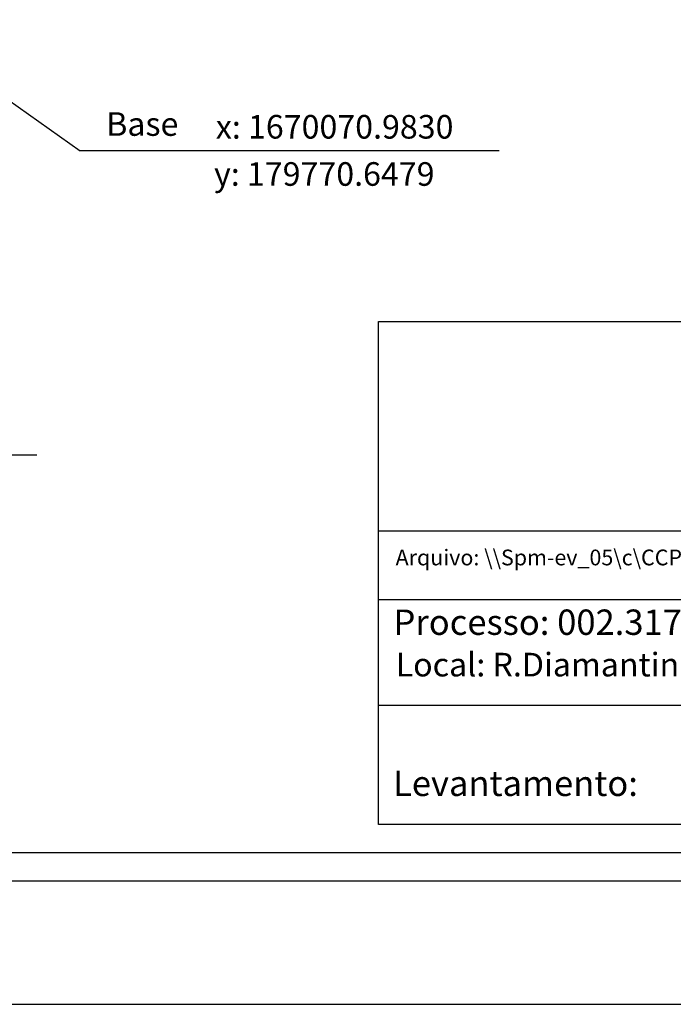
# Model space of a CAD drawing. Extents: x 179663 to 179915, y 1670018 to 1670196.
# Drawn here: x 179787 to 179828, y 1670018 to 1670081 of the extents above; entities that cross this region are included whole.
import ezdxf

# ---------------------------------------------------------------- set-up
doc = ezdxf.new("R2010")
doc.units = 0
doc.header["$LTSCALE"] = 10
doc.header["$MEASUREMENT"] = 0
for name, color, linetype in [('PRINT_A4_A3', 7, 'Continuous'), ('T-DIM', 1, 'Continuous'), ('T-TEXTP', 7, 'Continuous')]:
    doc.layers.add(name, color=color, linetype=linetype)

# ---------------------------------------------------------------- blocks, each defined once
blk = doc.blocks.new('a3')
at = {"layer": 'DEFPOINTS'}
blk.add_lwpolyline([(0, 0), (297, 0), (297, 420), (0, 420)], close=True, dxfattribs=at)

msp = doc.modelspace()

# ---------------------------------------------------------------- linework, layer by layer
for p, q in [((179770.648, 1670086.528), (179790.542, 1670072.45)), ((179817.186, 1670072.448), (179790.542, 1670072.45)), ((179787.787, 1670053.107), (179761.143, 1670053.109))]:
    msp.add_line(p, q)
at = {"color": 7}
msp.add_line((179911.748, 1670026.031), (179671.289, 1670026.031), dxfattribs=at)
at = {"layer": 'PRINT_A4_A3'}
for p, q in [((179809.497, 1670061.596), (179908.148, 1670061.596)), ((179809.497, 1670029.631), (179809.497, 1670061.596)), ((179869.325, 1670037.205), (179809.497, 1670037.205)), ((179908.148, 1670029.631), (179809.497, 1670029.631))]:
    msp.add_line(p, q, dxfattribs=at)
at = {"layer": 'T-DIM', "color": 1}
msp.add_line((179909.948, 1670027.831), (179673.089, 1670027.831), dxfattribs=at)
at = {"layer": 'T-TEXTP'}
for p, q in [((179809.497, 1670048.292), (179908.148, 1670048.292)), ((179869.325, 1670043.917), (179809.497, 1670043.917))]:
    msp.add_line(p, q, dxfattribs=at)

# ---------------------------------------------------------------- block references
at = {"xscale": 0.5999999999767169, "yscale": 0.5999999999767169, "zscale": 0.6, "rotation": 90}
msp.add_blockref('a3', (179915.348, 1670018.21), dxfattribs=at)

# ---------------------------------------------------------------- texts
for s, p in [('Base', (179792.195, 1670073.399)), ('x: 1670070.9830', (179799.164, 1670073.223)), ('y: 179770.6479', (179799.05, 1670070.224))]:
    msp.add_text(s, height=1.5).set_placement(p)
at = {"layer": 'T-TEXTP', "attachment_point": 1}
for s, insert, char_height in [('{\\fArial|b0|i0|c0|p34;Arquivo: \\\\\\\\Spm-ev_05\\\\c\\\\CCPG\\\\Levantamentos\\\\R. Diamantina de Bitencourt Oliveira, 58}', (179810.595, 1670047.105), 1), ('{\\fArial|b0|i0|c0|p34;Processo: 002.317127.00.2}', (179810.459, 1670043.297), 1.61103), ('{\\fArial|b0|i0|c0|p34;Local: R.Diamantina de Bitencourt Oliveira, 58}', (179810.599, 1670040.546), 1.5), ('{\\fArial|b0|i0|c0|p34;Levantamento:}', (179810.433, 1670033.058), 1.61103)]:
    msp.add_mtext(s, dxfattribs=dict(at, insert=insert, char_height=char_height))

doc.saveas('drawing.dxf')
